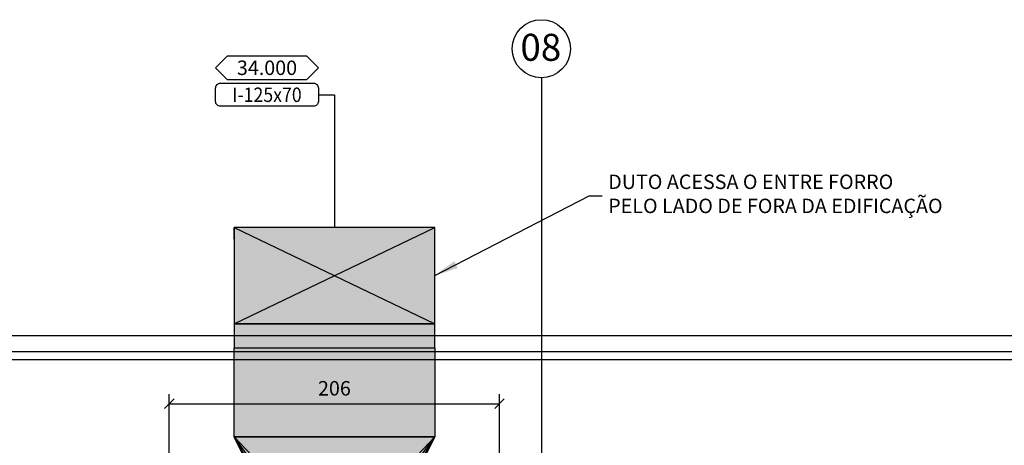
# Model space of a CAD drawing. Units: millimetres. Extents: x 99953 to 121674, y -11961 to 107.
# Drawn here: x 110292 to 110906, y -1753 to -1488 of the extents above; entities that cross this region are included whole.
import ezdxf
from ezdxf.enums import TextEntityAlignment as Align
from ezdxf.lldxf.tags import DXFTag

# ---------------------------------------------------------------- set-up
doc = ezdxf.new("R2010")
doc.units = ezdxf.units.MM
for name, color, linetype in [('CLI-ANT-TXT', 30, 'Continuous'), ('CLI-CTA-DES', 9, 'Continuous'), ('CLI-DIN-DES', 5, 'Continuous'), ('CLI-DIN-TXT', 7, 'Continuous'), ('GEN-ARQ-DES', 251, 'Continuous'), ('GEN-ARQ-EXO', 8, 'Continuous'), ('GEN-ARQ-TXT', 9, 'Continuous')]:
    doc.layers.add(name, color=color, linetype=linetype)
doc.layers.add('CLI-DIN-HTC', color=131, linetype='Continuous', transparency=0.7)
doc.styles.add('CLI-GOTHIC-NORMAL', font='GOTHIC.TTF')
doc.styles.get("Standard").update_dxf_attribs({"font": 'arial.ttf'})
tags = doc.linetypes.add('HIDDEN', pattern=[0.375, 0.25, -0.125]).pattern_tags.tags
tags[6:7] = [DXFTag(74, 4), DXFTag(75, 0), DXFTag(340, '0'), DXFTag(46, 1.0), DXFTag(50, 0.0), DXFTag(44, 0.0), DXFTag(45, 0.0)]
tags[4:5] = [DXFTag(74, 4), DXFTag(75, 0), DXFTag(340, '0'), DXFTag(46, 1.0), DXFTag(50, 0.0), DXFTag(44, 0.0), DXFTag(45, 0.0)]
doc.dimstyles.new('CLI-ESC-050', dxfattribs={"dimscale": 50, "dimtxt": 0.18, "dimasz": 0.12, "dimexe": 0.12, "dimexo": 0.06, "dimgap": 0.075, "dimtad": 1, "dimtoh": 1, "dimdec": 0, "dimzin": 12, "dimtxsty": 'CLI-GOTHIC-NORMAL', "dimblk": 'OBLIQUE', "dimcen": 0.05, "dimclrd": 256, "dimclre": 256, "dimadec": 0, "dimazin": 0, "dimtfac": 1, "dimtdec": 0, "dimtmove": 1, "dimatfit": 2, "dimfxl": 1, "dimlwd": -1, "dimlwe": -1, "dimarcsym": 0})

# ---------------------------------------------------------------- blocks, each defined once
blk = doc.blocks.new('*U44')
at = {"layer": 'CLI-DIN-HTC', "ltscale": 100}
h = blk.add_hatch(color=256, dxfattribs=at)
h.dxf.hatch_style = 1
h.paths.add_polyline_path([(60, 62.5), (0, 62.5), (0, -62.5), (60, -62.5)])
at = {"layer": 'CLI-DIN-DES'}
blk.add_lwpolyline([(0, 62.5), (60, 62.5), (60, -62.5), (0, -62.5)], close=True, dxfattribs=at)
blk = doc.blocks.new('*U47')
at = {"layer": 'CLI-DIN-HTC', "ltscale": 100}
h = blk.add_hatch(color=256, dxfattribs=at)
h.dxf.hatch_style = 1
h.paths.add_polyline_path([(-6.667, 8.333), (0, 5), (0, -5), (-6.667, -8.333)])
at = {"layer": 'CLI-DIN-DES'}
for p, q in [((0, 4.5), (-6.667, 8.333)), ((0, 3.5), (-6.667, 8.333)), ((0, 2), (-6.667, 8.333)), ((0, -2), (-6.667, -8.333)), ((0, -3.5), (-6.667, -8.333)), ((0, -4.5), (-6.667, -8.333))]:
    blk.add_line(p, q, dxfattribs=at)
blk.add_lwpolyline([(-6.667, 8.333), (0, 5), (0, -5), (-6.667, -8.333)], close=True, dxfattribs=at)
blk = doc.blocks.new('*U45')
at = {"layer": 'CLI-DIN-HTC', "ltscale": 100}
h = blk.add_hatch(color=256, dxfattribs=at)
h.dxf.hatch_style = 1
h.paths.add_polyline_path([(15, -62.5), (15, 62.5), (0, 62.5), (0, -62.5)])
at = {"layer": 'CLI-DIN-DES'}
blk.add_lwpolyline([(0, 62.5), (15, 62.5), (15, -62.5), (0, -62.5)], close=True, dxfattribs=at)
blk = doc.blocks.new('*U52')
at = {"layer": 'CLI-DIN-HTC', "ltscale": 100}
h = blk.add_hatch(color=256, dxfattribs=at)
h.dxf.hatch_style = 1
h.paths.add_polyline_path([(55.35, -62.5), (55.35, 62.5), (0, 62.5), (0, -62.5)])
at = {"layer": 'CLI-DIN-DES'}
blk.add_lwpolyline([(0, 62.5), (55.35, 62.5), (55.35, -62.5), (0, -62.5)], close=True, dxfattribs=at)
blk = doc.blocks.new('_Oblique')
at = {"color": 0, "linetype": 'ByBlock', "lineweight": -2}
blk.add_line((-0.5, -0.5), (0.5, 0.5), dxfattribs=at)
blk = doc.blocks.new('*D376')
at = {"layer": 'CLI-CTA-DES', "transparency": 16777216}
for p, q in [((110385.54, -1834.71), (110385.54, -1721.18)), ((110591.24, -1834.71), (110591.24, -1721.18)), ((110385.54, -1727.18), (110591.24, -1727.18))]:
    blk.add_line(p, q, dxfattribs=at)
at = {"layer": 'Defpoints', "color": 0, "transparency": 16777216}
for p in [(110591.24, -1727.18), (110385.54, -1837.71), (110591.24, -1837.71)]:
    blk.add_point(p, dxfattribs=at)
at = {"layer": 'CLI-CTA-DES', "transparency": 16777216, "xscale": 6, "yscale": 6, "zscale": 6, "rotation": 180}
blk.add_blockref('_Oblique', (110385.54, -1727.18), dxfattribs=at)
at = {"layer": 'CLI-CTA-DES', "transparency": 16777216, "xscale": 6, "yscale": 6, "zscale": 6}
blk.add_blockref('_Oblique', (110591.24, -1727.18), dxfattribs=at)
at = {"layer": 'CLI-CTA-DES', "color": 0, "transparency": 16777216, "insert": (110488.39, -1718.7), "char_height": 9, "attachment_point": 5, "style": 'CLI-GOTHIC-NORMAL'}
blk.add_mtext('206', dxfattribs=at)

msp = doc.modelspace()

# ---------------------------------------------------------------- linework, layer by layer
at = {"color": 6}
msp.add_line((110425.89056798, -1624.61221798), (110425.89056798, -1617.36221798), dxfattribs=at)
at = {"layer": 'CLI-DIN-DES', "color": 2, "linetype": 'HIDDEN'}
for points in [[(110425.89056798, -1677.36221798), (110550.89056798, -1617.36221798)], [(110425.89056798, -1617.36221798), (110550.89056798, -1677.36221798)]]:
    msp.add_lwpolyline(points, dxfattribs=at)
at = {"layer": 'CLI-DIN-TXT'}
msp.add_lwpolyline([(110471.19056798, -1510.7673534), (110421.59056798, -1510.7673534), (110414.39056798, -1517.9673534), (110414.39056798, -1517.9673534), (110421.59056798, -1525.1673534), (110471.19056798, -1525.1673534), (110478.39056798, -1517.9673534), (110478.39056798, -1517.9673534)], close=True, dxfattribs=at)
msp.add_lwpolyline([(110475.39056798, -1541.9673534), (110417.39056798, -1541.9673534, -0.4142135624), (110414.39056798, -1538.9673534), (110414.39056798, -1530.5673534, -0.4142135624), (110417.39056798, -1527.5673534), (110475.39056798, -1527.5673534, -0.4142135624), (110478.39056798, -1530.5673534), (110478.39056798, -1538.9673534, -0.4142135624)], format="xyb", close=True, dxfattribs=at)
msp.add_lwpolyline([(110478.39056798, -1534.7673534), (110488.39056798, -1534.7673534), (110488.39056798, -1617.36221798)], dxfattribs=at)
at = {"layer": 'GEN-ARQ-DES', "ltscale": 0.5}
msp.add_line((107162.32851145, -1699.61221798), (111612.32851145, -1699.61221798), dxfattribs=at)
msp.add_lwpolyline([(107147.32851145, -1684.61221798), (111627.32851145, -1684.61221798), (111627.32851145, -3119.61221798), (107147.32851145, -3119.61221798)], close=True, dxfattribs=at)
at = {"layer": 'GEN-ARQ-EXO'}
for p, q in [((110617.32851145, -1524.22991596), (110617.32851145, -3160.6643506)), ((106854.6691611, -1694.61221798), (111808.74811593, -1694.61221798))]:
    msp.add_line(p, q, dxfattribs=at)
msp.add_circle((110617.32851145, -1506.12671662), 18.10319933, dxfattribs=at)

# ---------------------------------------------------------------- block references
at = {"xscale": 7.5, "yscale": 7.5, "zscale": 7.5, "rotation": 270}
msp.add_blockref('*U47', (110488.39056645, -1797.71221798), dxfattribs=at)
at = {"layer": 'CLI-DIN-DES', "xscale": -1}
for name, p, rotation in [('*U44', (110488.39056798, -1617.36221798), 90.00000000000007), ('*U45', (110488.39056798, -1692.36221798), 270)]:
    msp.add_blockref(name, p, dxfattribs=dict(at, rotation=rotation))
at = {"layer": 'CLI-DIN-DES', "rotation": 90.00000000000001}
msp.add_blockref('*U52', (110488.39056645, -1747.71221798), dxfattribs=at)

# ---------------------------------------------------------------- texts
at = {"layer": 'CLI-ANT-TXT', "insert": (110658.95472888, -1597.62901136), "char_height": 9, "attachment_point": 4, "style": 'CLI-GOTHIC-NORMAL'}
msp.add_mtext('DUTO ACESSA O ENTRE FORRO \\PPELO LADO DE FORA DA EDIFICAÇÃO ', dxfattribs=at)
at = {"layer": 'CLI-DIN-TXT', "style": 'CLI-GOTHIC-NORMAL'}
msp.add_text('34.000', height=8.999775, dxfattribs=at).set_placement((110446.39056798, -1517.9673534), align=Align.MIDDLE_CENTER)
at = {"layer": 'CLI-DIN-TXT', "style": 'CLI-GOTHIC-NORMAL', "width": 0.9}
msp.add_text('I-125x70', height=8.999775, dxfattribs=at).set_placement((110446.39056798, -1534.7673534), align=Align.MIDDLE_CENTER)
at = {"layer": 'GEN-ARQ-TXT', "insert": (110616.97803329, -1496.80900811), "char_height": 16.8, "width": 10.5686132455, "attachment_point": 2}
msp.add_mtext('08', dxfattribs=at)

# ---------------------------------------------------------------- dimensions: what is measured, and where the dimension line sits
at = {"layer": 'CLI-CTA-DES'}
dim = msp.add_linear_dim(base=(110591.24056645, -1727.1795672), p1=(110385.54056645, -1837.71221798), p2=(110591.24056645, -1837.71221798), dimstyle='CLI-ESC-050', dxfattribs=at)
dim.commit()
dim.dimension.update_dxf_attribs({"geometry": '*D376', "text_midpoint": (110488.39056645, -1718.70319058)})

# ---------------------------------------------------------------- leaders
at = {"layer": 'CLI-ANT-TXT', "annotation_type": 0, "has_hookline": 1, "hookline_direction": 0, "text_width": 227.69204623}
msp.add_leader([(110550.89056798, -1647.36221798), (110647.0473101, -1597.62901136), (110655.20472888, -1597.62901136)], dimstyle='CLI-ESC-050', override={"dimasz": 0.3, "dimtad": 0}, dxfattribs=at)

doc.saveas('drawing.dxf')
